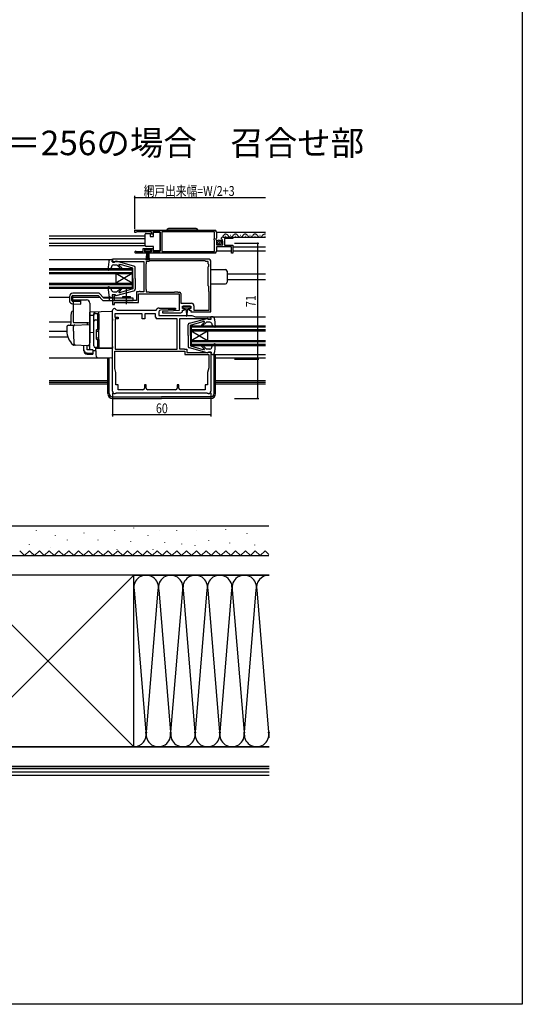
# Model space of a CAD drawing. Extents: x 0 to 990, y 0 to 1604.
# Drawn here: x 683 to 990, y 0 to 603 of the extents above; entities that cross this region are included whole.
import ezdxf

# ---------------------------------------------------------------- set-up
doc = ezdxf.new("R2010")
doc.units = 0
doc.header["$LTSCALE"] = 5
doc.linetypes.add('PHANTOM', pattern=[2.5, 1.25, -0.25, 0.25, -0.25, 0.25, -0.25])
doc.linetypes.add('YCENTER_1', pattern=[13, 10, -1, 1, -1])
for name, color, linetype in [('USER1', 3, 'CONTINUOUS'), ('YKK_11', 7, 'CONTINUOUS'), ('YKK_12', 2, 'CONTINUOUS'), ('YKK_13', 4, 'CONTINUOUS'), ('YKK_D', 6, 'CONTINUOUS'), ('YKK_ZWAK', 7, 'CONTINUOUS'), ('YSS_K', 3, 'CONTINUOUS')]:
    doc.layers.add(name, color=color, linetype=linetype)
doc.styles.get("Standard").update_dxf_attribs({"font": 'txt', "bigfont": 'BIGFONT'})
doc.styles.add('TEXT-B', font='extslim2.shx', dxfattribs={"width": 0.8, "bigfont": 'extfont2.shx'})

msp = doc.modelspace()

# ---------------------------------------------------------------- linework, layer by layer
at = {"layer": 'YKK_11', "color": 0, "linetype": 'ByBlock', "ltscale": 0.5}
for p, q in [((753.01, 473.72), (802.01, 473.72)), ((753.01, 472.22), (753.01, 473.72)), ((753.01, 473.72), (802.01, 473.72)), ((753.71, 472.22), (753.01, 472.22)), ((754.01, 472.52), (753.71, 472.22)), ((754.31, 472.82), (754.01, 472.52)), ((763.21, 472.82), (754.31, 472.82)), ((763.21, 471.22), (763.21, 472.82)), ((764.01, 471.22), (763.21, 471.22)), ((768.51, 472.82), (764.01, 472.82)), ((764.01, 472.82), (764.01, 471.22)), ((768.51, 460.62), (768.51, 472.82)), ((801.91, 472.82), (769.71, 472.82)), ((769.71, 472.82), (769.71, 460.62)), ((801.91, 468.62), (801.91, 472.82)), ((803.01, 472.72), (803.01, 468.89)), ((801.71, 468.42), (801.91, 468.62)), ((801.71, 467.82), (801.71, 468.42)), ((801.91, 467.62), (801.71, 467.82)), ((801.91, 460.62), (801.91, 467.62)), ((803.01, 468.89), (802.56, 468.35)), ((802.56, 468.35), (802.71, 468.02)), ((802.71, 468.02), (803.01, 467.72)), ((803.01, 467.72), (803.01, 464.72)), ((803.01, 464.72), (806.81, 464.72)), ((806.06, 468.13), (805.81, 468.34)), ((806.38, 468.21), (806.06, 468.13)), ((806.09, 467.18), (806.65, 467.74)), ((806.19, 466.92), (806.09, 467.18)), ((806.81, 466.92), (806.19, 466.92)), ((806.65, 467.74), (806.38, 468.21)), ((806.81, 464.72), (806.81, 466.92)), ((807.11, 469.52), (813.01, 469.52)), ((813.01, 468.72), (807.91, 468.72)), ((807.91, 468.72), (807.91, 464.52)), ((807.91, 464.52), (813.01, 464.52)), ((813.01, 469.52), (813.01, 468.72)), ((813.01, 464.52), (813.01, 459.72)), ((759.91, 459.72), (753.56, 459.72)), ((753.91, 460.69), (754.11, 460.62)), ((754.11, 460.62), (758.21, 460.62)), ((758.21, 460.62), (758.21, 462.62)), ((758.21, 462.62), (764.01, 462.62)), ((763.21, 461.82), (759.01, 461.82)), ((759.01, 461.82), (759.01, 460.52)), ((759.01, 460.52), (759.91, 460.52)), ((759.91, 460.52), (759.91, 459.72)), ((762.31, 459.72), (762.31, 460.52)), ((762.31, 460.52), (763.21, 460.52)), ((802.01, 459.72), (762.31, 459.72)), ((763.21, 460.52), (763.21, 461.82)), ((764.01, 462.62), (764.01, 460.62)), ((764.01, 460.62), (768.51, 460.62)), ((769.71, 460.62), (801.91, 460.62)), ((812.21, 463.62), (803.01, 463.62)), ((803.01, 463.62), (803.01, 460.72)), ((812.21, 459.72), (812.21, 463.62)), ((813.01, 459.72), (812.21, 459.72)), ((798.51, 455.92), (739.51, 455.92)), ((739.51, 455.92), (739.51, 454.22)), ((739.51, 454.22), (740.71, 454.22)), ((740.71, 454.22), (741.01, 454.52)), ((741.01, 454.52), (758.51, 454.52)), ((758.51, 454.52), (758.51, 435.92)), ((760.11, 453.12), (759.91, 452.92)), ((759.91, 452.92), (759.91, 437.72)), ((761.71, 454.52), (760.11, 454.52)), ((760.11, 454.52), (760.11, 453.12)), ((761.91, 454.72), (761.71, 454.52)), ((762.11, 454.92), (761.91, 454.72)), ((796.11, 454.92), (762.11, 454.92)), ((796.11, 454.92), (762.11, 454.92)), ((796.31, 454.72), (796.11, 454.92)), ((796.51, 454.52), (796.31, 454.72)), ((797.91, 454.52), (796.51, 454.52)), ((797.91, 453.12), (797.91, 454.52)), ((798.11, 452.92), (797.91, 453.12)), ((798.31, 452.72), (798.11, 452.92)), ((798.31, 451.62), (798.31, 452.72)), ((799.51, 424.72), (799.51, 454.92)), ((797.91, 451.22), (798.11, 451.42)), ((797.91, 439.62), (797.91, 451.22)), ((798.11, 451.42), (798.31, 451.62)), ((741.01, 434.22), (739.51, 434.22)), ((739.51, 434.22), (739.51, 428.32)), ((741.01, 433.72), (741.01, 434.22)), ((755.51, 435.92), (754.11, 435.92)), ((754.11, 435.92), (754.11, 430.72)), ((755.31, 429.52), (755.31, 434.72)), ((755.31, 434.72), (780.31, 434.72)), ((755.81, 436.22), (755.51, 435.92)), ((756.41, 436.22), (755.81, 436.22)), ((756.67, 436.07), (756.41, 436.22)), ((756.93, 435.92), (756.67, 436.07)), ((758.51, 435.92), (756.93, 435.92)), ((759.91, 437.72), (760.11, 437.52)), ((760.11, 437.52), (760.11, 435.92)), ((760.11, 435.92), (761.71, 435.92)), ((761.71, 435.92), (761.91, 435.72)), ((761.91, 435.72), (777.31, 435.72)), ((777.31, 435.72), (777.51, 435.92)), ((777.51, 435.92), (779.11, 435.92)), ((779.11, 435.92), (779.31, 435.72)), ((779.31, 435.72), (780.51, 435.72)), ((780.31, 434.72), (780.31, 424.48)), ((781.31, 434.92), (781.31, 429.02)), ((798.11, 439.42), (797.91, 439.62)), ((798.31, 439.22), (798.11, 439.42)), ((798.31, 436.12), (798.31, 439.22)), ((798.51, 435.92), (798.31, 436.12)), ((798.51, 424.72), (798.51, 435.92)), ((739.51, 428.32), (740.71, 428.32)), ((740.71, 433.42), (741.01, 433.72)), ((740.71, 430.72), (740.71, 433.42)), ((754.11, 430.72), (740.71, 430.72)), ((740.71, 428.32), (740.71, 429.52)), ((740.71, 429.52), (747.65, 429.52)), ((747.65, 429.52), (747.83, 429.64)), ((747.83, 429.64), (748.38, 429.64)), ((748.38, 429.64), (748.57, 429.52)), ((748.57, 429.52), (755.31, 429.52)), ((781.31, 429.02), (787.71, 429.02)), ((739.51, 375.22), (739.51, 424.72)), ((757.51, 422.62), (740.91, 422.62)), ((740.91, 422.62), (740.91, 420.52)), ((741.22, 425.43), (741.53, 425.12)), ((742.23, 424.82), (747.65, 424.82)), ((747.65, 424.82), (747.83, 424.7)), ((747.83, 424.7), (748.38, 424.7)), ((748.38, 424.7), (748.57, 424.82)), ((748.57, 424.82), (766.09, 424.82)), ((757.51, 419.52), (757.51, 422.62)), ((765.81, 422.62), (759.31, 422.62)), ((759.31, 422.62), (759.31, 419.52)), ((765.81, 420.52), (765.81, 422.62)), ((766.09, 424.82), (766.85, 425.58)), ((767.81, 423.81), (767.81, 421.52)), ((767.91, 426.02), (778, 426.02)), ((778.02, 425.27), (768.76, 424.81)), ((780.31, 424.48), (770.1, 423.98)), ((770.1, 423.98), (770.12, 423.22)), ((770.12, 423.22), (781.31, 423.22)), ((778, 426.02), (778.02, 425.27)), ((782.31, 425.72), (782.31, 427.22)), ((782.31, 427.22), (787.31, 427.22)), ((783.31, 425.72), (782.31, 425.72)), ((782.31, 424.22), (782.31, 424.72)), ((782.31, 424.72), (783.31, 424.72)), ((783.31, 424.72), (783.31, 425.72)), ((787.31, 425.72), (786.31, 425.72)), ((786.31, 425.72), (786.31, 424.72)), ((786.31, 424.72), (787.31, 424.72)), ((787.31, 427.22), (787.31, 425.72)), ((787.31, 424.72), (787.31, 423.72)), ((787.31, 423.72), (799.51, 423.72)), ((789.21, 427.52), (789.21, 424.72)), ((789.21, 424.72), (798.51, 424.72)), ((799.51, 423.72), (799.51, 424.72)), ((740.91, 420.52), (743.01, 420.52)), ((743.01, 419.52), (741.11, 419.52)), ((741.11, 419.52), (741.11, 400.92)), ((743.01, 420.52), (743.01, 419.52)), ((759.31, 419.52), (757.51, 419.52)), ((778.91, 419.52), (766.81, 419.52)), ((767.81, 421.52), (788.01, 421.52)), ((778.91, 400.92), (778.91, 419.52)), ((798.01, 419.52), (780.51, 419.52)), ((780.51, 419.52), (780.51, 401.02)), ((788.01, 421.52), (790.21, 420.72)), ((790.21, 420.72), (799.51, 420.72)), ((798.31, 419.22), (798.01, 419.52)), ((799.51, 419.22), (798.31, 419.22)), ((799.51, 420.72), (799.51, 419.22)), ((740.81, 399.72), (783.71, 399.72)), ((740.81, 389.15), (740.81, 399.72)), ((740.81, 399.72), (783.71, 399.72)), ((741.11, 400.92), (778.91, 400.92)), ((741.11, 400.92), (778.91, 400.92)), ((780.51, 401.02), (782.16, 401.02)), ((782.16, 401.02), (782.34, 401.12)), ((782.34, 401.12), (782.51, 401.22)), ((782.51, 401.22), (783.21, 401.22)), ((783.21, 401.22), (783.51, 400.92)), ((783.51, 400.92), (784.91, 400.92)), ((783.71, 399.72), (783.71, 397.72)), ((783.71, 397.72), (798.31, 397.72)), ((784.91, 400.92), (784.91, 398.92)), ((784.91, 398.92), (798.01, 398.92)), ((798.01, 398.92), (798.31, 399.22)), ((798.31, 399.22), (799.51, 399.22)), ((798.31, 397.72), (798.31, 389.52)), ((799.51, 399.22), (799.51, 375.22)), ((741.46, 386.72), (740.81, 389.15)), ((741.46, 379.12), (741.46, 386.72)), ((798.31, 389.52), (797.56, 386.72)), ((797.56, 386.72), (797.56, 379.12)), ((741.51, 373.72), (741.01, 373.72)), ((742.96, 379.12), (741.46, 379.12)), ((741.71, 373.92), (741.51, 373.72)), ((797.31, 373.92), (741.71, 373.92)), ((742.96, 376.12), (742.96, 379.12)), ((758.01, 376.12), (742.96, 376.12)), ((760.01, 379.12), (759.01, 379.12)), ((759.01, 379.12), (759.01, 377.12)), ((760.01, 377.12), (760.01, 379.12)), ((778.01, 376.12), (761.01, 376.12)), ((780.01, 379.12), (779.01, 379.12)), ((779.01, 379.12), (779.01, 377.12)), ((780.01, 377.12), (780.01, 379.12)), ((796.06, 376.12), (781.01, 376.12)), ((797.56, 379.12), (796.06, 379.12)), ((796.06, 379.12), (796.06, 376.12)), ((797.51, 373.72), (797.31, 373.92)), ((798.01, 373.72), (797.51, 373.72))]:
    msp.add_line(p, q, dxfattribs=at)
for centre, radius, start, end in [((802.01, 472.72), 1, 0.00001, 89.99999), ((807.11, 468.22), 1.3, 89.99998, 174.7841), ((753.56, 460.27), 0.55, 49.88063, 270.00002), ((802.01, 460.72), 1, 270.00001, 359.99999), ((798.51, 454.92), 1, 359.99958, 89.99956), ((780.51, 434.92), 0.8, 0.00001, 89.99999), ((787.71, 427.52), 1.5, 0.00001, 89.99999), ((740.51, 424.72), 1, 45.00005, 180.00002), ((742.23, 425.82), 1, 225.00012, 270.00006), ((767.91, 424.52), 1.5, 90.00015, 135.00014), ((768.81, 423.81), 1, 92.80165, 179.99998), ((781.31, 424.22), 1, 270.0017, 0.00002), ((766.81, 420.52), 1, 180.00001, 269.99999), ((741.01, 375.22), 1.5, 180.00001, 269.99999), ((758.01, 377.12), 1, 270.00001, 359.99999), ((761.01, 377.12), 1, 180.0001, 270.00008), ((778.01, 377.12), 1, 270.00001, 359.99999), ((781.01, 377.12), 1, 180.00004, 270.00002), ((798.01, 375.22), 1.5, 270.00003, 0.00001)]:
    msp.add_arc(centre, radius, start, end, dxfattribs=at)
at = {"layer": 'YKK_12', "linetype": 'Continuous', "ltscale": 1.5}
for p, q in [((700.81, 470.22), (759.51, 470.22)), ((803.01, 472.52), (833.01, 472.52)), ((808.51, 470.02), (808.71, 470.02)), ((811.51, 470.78), (811.71, 470.78)), ((814.51, 470.02), (814.71, 470.02)), ((817.51, 470.78), (817.71, 470.78)), ((820.51, 470.02), (820.71, 470.02)), ((823.51, 470.78), (823.71, 470.78)), ((826.51, 470.02), (826.71, 470.02)), ((829.51, 470.78), (829.71, 470.78)), ((832.51, 470.02), (832.71, 470.02)), ((700.81, 468.72), (759.51, 468.72)), ((700.81, 465.72), (759.51, 465.72)), ((700.81, 464.32), (759.51, 464.32)), ((807.11, 469.52), (833.01, 469.52)), ((803.01, 461.02), (812.21, 461.02)), ((813.01, 463.62), (833.01, 463.62)), ((813.01, 461.02), (833.01, 461.02)), ((700.81, 455.72), (738.61, 455.72)), ((700.81, 450.22), (751.51, 450.22)), ((700.81, 449.52), (751.51, 449.52)), ((700.81, 447.92), (751.51, 447.92)), ((700.81, 447.22), (751.51, 447.22)), ((751.51, 447.22), (741.51, 441.22)), ((751.51, 441.22), (741.51, 447.22)), ((741.51, 447.22), (741.51, 441.22)), ((751.51, 450.22), (751.51, 438.22)), ((809.51, 446.92), (833.01, 446.92)), ((700.81, 441.22), (751.51, 441.22)), ((700.81, 440.52), (751.51, 440.52)), ((809.51, 443.52), (833.01, 443.52)), ((700.81, 438.92), (751.51, 438.92)), ((700.81, 438.22), (751.51, 438.22)), ((700.81, 432.72), (713.11, 432.72)), ((715.1, 432.72), (731.61, 432.72)), ((733.73, 432.72), (738.61, 432.72)), ((700.81, 417.72), (713.89, 417.72)), ((800.41, 420.72), (833.01, 420.72)), ((700.81, 411.92), (711.51, 411.92)), ((787.51, 415.22), (833.01, 415.22)), ((787.51, 415.22), (787.51, 403.22)), ((787.51, 414.52), (833.01, 414.52)), ((787.51, 412.92), (833.01, 412.92)), ((787.51, 406.22), (797.51, 412.22)), ((787.51, 412.22), (797.51, 406.22)), ((787.51, 412.22), (833.01, 412.22)), ((797.51, 412.22), (797.51, 406.22)), ((700.81, 408.52), (712.05, 408.52)), ((787.51, 406.22), (833.01, 406.22)), ((787.51, 405.52), (833.01, 405.52)), ((787.51, 403.92), (833.01, 403.92)), ((787.51, 403.22), (833.01, 403.22)), ((800.41, 397.72), (833.01, 397.72)), ((700.81, 395.62), (736.42, 395.62)), ((802.51, 395.62), (833.01, 395.62)), ((700.81, 381.72), (736.51, 381.72)), ((700.81, 380.72), (736.51, 380.72)), ((700.81, 379.72), (736.51, 379.72)), ((802.51, 381.72), (833.01, 381.72)), ((802.51, 380.72), (833.01, 380.72)), ((802.51, 379.72), (833.01, 379.72))]:
    msp.add_line(p, q, dxfattribs=at)
for centre, start, end in [((808.61, 469.56), 29.19937, 182.00072), ((811.61, 471.24), 209.19064, 330.80936), ((814.61, 469.56), 29.19937, 150.80063), ((817.61, 471.24), 209.19064, 330.805), ((820.61, 469.56), 29.19937, 150.80063), ((823.61, 471.24), 209.19064, 330.80936), ((826.61, 469.56), 29.19937, 150.80063), ((829.61, 471.24), 209.19064, 330.805), ((832.61, 469.56), 76.3967, 150.80063)]:
    msp.add_arc(centre, 1.72, start, end, dxfattribs=at)
at = {"layer": 'YKK_13', "linetype": 'Continuous', "ltscale": 1.5}
for p, q in [((759.51, 470.77), (759.51, 471.27)), ((759.51, 464.27), (759.51, 470.77)), ((760.01, 471.77), (762.51, 471.77)), ((762.51, 471.77), (762.51, 469.77)), ((764.51, 469.77), (764.51, 472.47)), ((764.51, 472.47), (768.51, 472.47)), ((768.51, 472.47), (768.51, 461.07)), ((791.66, 473.72), (772.66, 473.72)), ((790.66, 474.72), (773.66, 474.72)), ((762.51, 469.77), (764.51, 469.77)), ((803.32, 465.81), (805.22, 467.71)), ((804, 465.08), (805.95, 467.03)), ((762.96, 461.82), (759.26, 461.82)), ((759.26, 461.82), (759.26, 461.02)), ((759.26, 461.02), (762.96, 461.02)), ((764.51, 463.77), (760.01, 463.77)), ((760.11, 455.32), (760.61, 461.02)), ((760.86, 461.02), (760.61, 455.33)), ((761.11, 461.02), (761.11, 455.32)), ((761.36, 461.02), (761.61, 455.33)), ((762.11, 455.32), (761.61, 461.02)), ((762.96, 461.02), (762.96, 461.82)), ((764.51, 461.07), (764.51, 463.77)), ((768.51, 461.07), (764.51, 461.07)), ((737.11, 454.35), (736.7, 449.55)), ((738.61, 455.72), (739.51, 455.72)), ((739.3, 454.32), (739.51, 455.72)), ((739.31, 455.62), (739.3, 455.62)), ((741.3, 454.32), (739.3, 454.32)), ((740, 452.52), (742.11, 452.52)), ((741.3, 454.32), (741.3, 454.42)), ((752.57, 451.77), (741.68, 454.71)), ((744.49, 450.14), (742.11, 452.52)), ((745.06, 450.7), (743.37, 452.4)), ((743.55, 452.82), (744.4, 452.82)), ((751.8, 450.52), (744.4, 452.82)), ((737.1, 449.24), (738.3, 449.68)), ((739.05, 451.85), (738.3, 449.68)), ((751.8, 444.22), (751.8, 450.52)), ((753.3, 444.22), (753.3, 450.81)), ((799.51, 449.62), (808.51, 449.62)), ((809.51, 448.62), (809.51, 441.82)), ((751.8, 444.22), (751.8, 437.92)), ((753.3, 444.22), (753.3, 437.64)), ((799.51, 440.82), (808.51, 440.82)), ((731.23, 435.22), (715.11, 435.22)), ((734.23, 432.22), (731.23, 435.22)), ((736.7, 438.89), (737.11, 434.09)), ((737.1, 439.2), (738.3, 438.76)), ((739.05, 436.6), (738.3, 438.76)), ((741.3, 434.12), (739.3, 434.12)), ((739.3, 434.12), (739.51, 432.72)), ((740, 435.92), (742.11, 435.92)), ((741.3, 434.12), (741.3, 434.02)), ((741.68, 433.73), (752.57, 436.67)), ((744.49, 438.3), (742.11, 435.92)), ((745.05, 437.74), (743.45, 436.13)), ((743.66, 435.62), (744.4, 435.62)), ((751.8, 437.92), (744.4, 435.62)), ((713.11, 433.22), (713.11, 430.66)), ((714.61, 430.66), (714.61, 433.22)), ((715.05, 428.67), (720.11, 428.52)), ((720.11, 430.02), (715.09, 430.16)), ((715.1, 431.14), (715.1, 433.72)), ((715.11, 433.72), (730.61, 433.72)), ((715.58, 430.64), (720.11, 430.51)), ((720.11, 428.52), (720.11, 430.51)), ((730.61, 433.72), (733.61, 430.72)), ((733.61, 430.72), (752.11, 430.72)), ((752.11, 432.22), (734.23, 432.22)), ((737.61, 430.72), (737.61, 432.22)), ((738.61, 432.72), (739.51, 432.72)), ((745.86, 432.22), (745.86, 433.22)), ((745.86, 433.22), (750.36, 433.22)), ((750.36, 432.22), (750.36, 433.22)), ((752.11, 430.72), (752.11, 432.22)), ((782.51, 426.92), (782.51, 426.42)), ((786.81, 427.22), (782.81, 427.22)), ((782.81, 426.12), (784.81, 426.12)), ((783.56, 426.12), (783.56, 425.52)), ((783.96, 425.12), (784.56, 425.12)), ((784.56, 425.12), (784.66, 421.17)), ((784.81, 426.12), (786.81, 426.12)), ((785.06, 425.12), (784.96, 421.17)), ((785.06, 425.12), (785.66, 425.12)), ((786.06, 425.52), (786.06, 426.12)), ((787.11, 426.42), (787.11, 426.92)), ((785.71, 409.22), (785.71, 415.81)), ((786.45, 416.77), (797.34, 419.71)), ((787.21, 415.52), (794.62, 417.82)), ((793.96, 415.7), (795.64, 417.4)), ((794.53, 415.14), (796.91, 417.52)), ((795.47, 417.82), (794.62, 417.82)), ((799.02, 417.52), (796.91, 417.52)), ((797.71, 419.32), (797.71, 419.42)), ((797.71, 419.32), (799.71, 419.32)), ((800.41, 420.72), (799.51, 420.72)), ((799.71, 419.32), (799.51, 420.72)), ((799.71, 420.62), (799.71, 420.62)), ((799.97, 416.85), (800.72, 414.68)), ((801.9, 419.35), (802.32, 414.55)), ((787.21, 409.22), (787.21, 415.52)), ((801.91, 414.24), (800.72, 414.68)), ((785.71, 409.22), (785.71, 402.63)), ((787.21, 409.22), (787.21, 402.92)), ((799.97, 401.6), (800.72, 403.76)), ((801.91, 404.2), (800.72, 403.76)), ((802.32, 403.89), (801.9, 399.09)), ((797.34, 398.73), (786.45, 401.67)), ((787.21, 402.92), (794.62, 400.62)), ((793.96, 402.74), (795.57, 401.13)), ((794.53, 403.3), (796.91, 400.92)), ((795.36, 400.62), (794.62, 400.62)), ((799.02, 400.92), (796.91, 400.92)), ((797.71, 399.12), (799.71, 399.12)), ((797.71, 399.12), (797.71, 399.02)), ((799.71, 399.12), (799.51, 397.72)), ((800.41, 397.72), (799.51, 397.72)), ((801.51, 373.72), (801.51, 397.72)), ((802.51, 373.72), (802.51, 397.72)), ((736.51, 373.72), (736.51, 395.62)), ((737.51, 373.72), (737.51, 395.58)), ((739.51, 371.72), (769.51, 371.72)), ((739.51, 370.72), (769.51, 370.72)), ((799.51, 371.72), (769.51, 371.72)), ((799.51, 370.72), (769.51, 370.72))]:
    msp.add_line(p, q, dxfattribs=at)
at = {"layer": 'YKK_13', "linetype": 'YCENTER_1', "ltscale": 1.5}
msp.add_line((748.11, 428.48), (748.11, 437.8), dxfattribs=at)
at = {"layer": 'YKK_13', "ltscale": 1.5}
for p, q in [((715.51, 417.52), (715.51, 431.02)), ((715.51, 431.02), (723.51, 431.02)), ((725.51, 429.02), (725.51, 404.72)), ((715.51, 424.18), (715.18, 424.16)), ((739.51, 424.02), (725.51, 423.54)), ((725.51, 423.52), (725.51, 423.54)), ((725.51, 423.32), (725.51, 423.52)), ((725.51, 421.75), (725.51, 423.32)), ((725.51, 421.75), (728.01, 421.79)), ((728.01, 421.85), (728.01, 422.64)), ((728.01, 402.89), (728.01, 421.85)), ((729.01, 422.75), (730.51, 422.75)), ((730.51, 412.87), (730.51, 422.75)), ((730.51, 422.25), (731.01, 422.25)), ((731.01, 418.73), (731.01, 423.73)), ((731.01, 422.25), (731.01, 412.87)), ((739.51, 419.43), (739.51, 424.02)), ((724.51, 417.02), (715.64, 417.02)), ((716.26, 415.7), (724.99, 416.01)), ((724.01, 417.02), (724.01, 415.97)), ((725.51, 410.57), (725.51, 421.75)), ((728.01, 402.87), (728.01, 421.75)), ((729.01, 418.81), (730.51, 418.81)), ((730.51, 418.29), (731.01, 418.29)), ((731.01, 421.06), (731.01, 420.61)), ((731.01, 418.25), (731.01, 418.73)), ((731.01, 402.8), (731.01, 418.25)), ((739.51, 419.43), (739.51, 418.46)), ((739.51, 402.52), (739.51, 418.46)), ((711.51, 414.57), (711.51, 412.02)), ((712.47, 415.57), (716.26, 415.7)), ((715.51, 412.02), (715.51, 414.73)), ((725.51, 415.51), (725.51, 405.02)), ((725.51, 411.72), (725.51, 412.32)), ((725.51, 410.72), (725.51, 411.32)), ((728.01, 411.02), (725.51, 410.98)), ((725.51, 407.23), (725.51, 410.98)), ((725.51, 410.21), (725.51, 410.57)), ((725.51, 409.24), (725.51, 410.21)), ((729.51, 412.57), (729.51, 407.17)), ((729.51, 411.87), (731.01, 411.87)), ((729.81, 412.87), (731.01, 412.87)), ((731.01, 413.02), (731.01, 413.52)), ((739.51, 413.52), (739.43, 413.52)), ((725.47, 404.77), (725.28, 403.48)), ((725.51, 405.02), (725.47, 404.77)), ((725.51, 409.2), (725.51, 409.24)), ((725.51, 407.72), (725.51, 408.32)), ((725.51, 406.72), (725.51, 407.32)), ((725.51, 406.72), (725.51, 407.32)), ((725.51, 406.72), (725.51, 407.32)), ((725.51, 406.4), (725.51, 407.23)), ((725.51, 406.72), (725.51, 405.02)), ((725.51, 406.72), (725.51, 405.02)), ((725.51, 400.66), (725.51, 406.4)), ((729.51, 407.87), (731.01, 407.87)), ((729.81, 406.87), (731.01, 406.87)), ((730.51, 401.87), (730.51, 406.87)), ((731.01, 406.87), (731.01, 402.37)), ((731.01, 406.32), (731.01, 406.82)), ((739.51, 408.52), (739.43, 408.52)), ((716.77, 403.33), (715.92, 403.36)), ((724.77, 403.05), (715.94, 403.36)), ((722.01, 400.52), (722.01, 403.15)), ((722.01, 399.85), (722.01, 400.52)), ((724.01, 400.52), (724.01, 403.08)), ((727.41, 400.52), (724.01, 400.52)), ((724.01, 398.57), (727.41, 398.57)), ((724.01, 397.91), (727.41, 397.91)), ((727.41, 400.52), (727.41, 398.57)), ((727.41, 400.14), (728.97, 400.11)), ((727.41, 398.57), (727.41, 397.91)), ((731.49, 401.8), (728.97, 401.89)), ((728.97, 401.89), (728.97, 400.11)), ((730.51, 401.87), (729.01, 401.87)), ((729.49, 398.37), (729.21, 401.52)), ((729.21, 401.52), (729.24, 401.52)), ((729.24, 401.52), (739.21, 401.52)), ((729.53, 397.91), (729.49, 398.37)), ((729.67, 396.3), (729.53, 397.91)), ((730.51, 402.37), (731.01, 402.37)), ((731.01, 402.3), (731.01, 402.8)), ((739.51, 401.52), (731.49, 401.8)), ((738.51, 401.56), (739.51, 401.52)), ((739.21, 401.52), (739.21, 398.18)), ((739.21, 398.18), (739.21, 397.55)), ((739.51, 402.52), (739.51, 401.52)), ((730.15, 395.84), (738.9, 395.54)), ((739.21, 397.55), (739.21, 395.84))]:
    msp.add_line(p, q, dxfattribs=at)
at = {"layer": 'YKK_13', "linetype": 'Continuous', "ltscale": 1.5}
msp.add_circle((804.66, 466.37), 1.45, dxfattribs=at)
for centre, radius, start, end in [((760.01, 471.27), 0.5, 90, 179.99999), ((773.66, 473.72), 1, 90, 180), ((790.66, 473.72), 1, 0, 90), ((760.01, 464.27), 0.5, 180.00005, 270), ((738.61, 454.22), 1.5, 90, 175.10241), ((740, 451.52), 1, 90, 160.98532), ((741.6, 454.42), 0.3, 74.89298, 180), ((743.55, 452.57), 0.25, 90, 224.8301), ((737, 449.53), 0.3, 175.10241, 289.99999), ((744.77, 450.42), 0.4, 225.00001, 44.8301), ((752.3, 450.81), 1, 0, 74.89298), ((808.51, 448.62), 1, 0, 90), ((808.51, 441.82), 1, 270, 0), ((715.11, 433.22), 2, 90, 180), ((737, 438.92), 0.3, 69.99999, 184.89756), ((738.61, 434.22), 1.5, 184.89756, 270), ((740, 436.92), 1, 199.01465, 270), ((741.6, 434.02), 0.3, 179.99997, 285.10692), ((743.66, 435.92), 0.3, 134.99996, 270), ((744.77, 438.02), 0.4, 314.99996, 134.99996), ((752.3, 437.64), 1, 285.10692, 0), ((715.11, 430.66), 2, 180, 268.36342), ((715.11, 433.22), 0.5, 90, 180), ((715.11, 430.66), 0.5, 180, 268.36342), ((715.6, 431.14), 0.5, 180, 268.36342), ((782.81, 426.92), 0.3, 90, 180), ((782.81, 426.42), 0.3, 180, 270), ((783.96, 425.52), 0.4, 180, 270), ((785.66, 425.52), 0.4, 270, 359.99781), ((786.81, 426.92), 0.3, 0, 90), ((786.81, 426.42), 0.3, 270, 0), ((784.81, 421.17), 0.15, 181.5265, 358.47315), ((786.71, 415.81), 1, 105.10702, 180), ((795.47, 417.57), 0.25, 315.1699, 90), ((797.41, 419.42), 0.3, 0, 105.10702), ((799.02, 416.52), 1, 19.01468, 90), ((800.41, 419.22), 1.5, 4.89759, 90), ((794.25, 415.42), 0.4, 135.1699, 314.99999), ((802.02, 414.53), 0.3, 250.00001, 4.89759), ((802.02, 403.92), 0.3, 355.10244, 110.00001), ((786.71, 402.63), 1, 180, 254.89308), ((794.25, 403.02), 0.4, 45.00004, 225.00004), ((795.36, 400.92), 0.3, 270, 45.00004), ((797.41, 399.02), 0.3, 254.89308, 0.00003), ((799.02, 401.92), 1, 270, 340.98535), ((800.41, 399.22), 1.5, 270, 355.10244), ((739.51, 373.72), 3, 180, 270), ((739.51, 373.72), 2, 180, 270), ((799.51, 373.72), 2, 270, 0), ((799.51, 373.72), 3, 270, 0)]:
    msp.add_arc(centre, radius, start, end, dxfattribs=at)
at = {"layer": 'YKK_13', "ltscale": 1.5}
for centre, radius, start, end in [((723.51, 429.02), 2, 0, 90), ((828.81, 413.52), 115, 175.1492, 178.95761), ((715.22, 423.16), 1, 92, 175.1492), ((729.01, 422.64), 1, 128.57221, 180), ((729.01, 421.75), 1, 90, 180), ((729.02, 422.64), 1.01, 92.39285, 128.65936), ((716.51, 417.52), 1, 180, 210), ((724.51, 416.02), 1, 0, 90), ((725.01, 415.51), 0.5, 0, 92), ((729.01, 417.81), 1, 90, 180), ((712.51, 414.57), 1, 92, 180), ((722.51, 411.93), 11, 179.4814, 229.17186), ((716.51, 414.73), 1, 92, 180), ((796.51, 412.04), 81, 180.00856, 185.53061), ((729.81, 412.57), 0.3, 90, 180), ((716.88, 404.33), 1, 185.53061, 268), ((729.81, 407.17), 0.3, 180, 270), ((715.97, 404.36), 1, 229.17186, 268), ((724.78, 403.55), 0.5, 268, 351.46923), ((726.01, 400.66), 0.5, 180, 196.57035), ((729.01, 402.89), 1, 180, 268), ((729.01, 402.87), 1, 180, 270), ((731.51, 402.3), 0.5, 180, 268), ((730.16, 396.34), 0.5, 185, 268.02699), ((738.91, 395.84), 0.3, 268, 0)]:
    msp.add_arc(centre, radius, start, end, dxfattribs=at)
for centre in [(724.01, 400.52), (724.01, 399.85)]:
    msp.add_ellipse(centre, major_axis=(2, 0), ratio=0.971846, start_param=3.141593, end_param=4.712389, dxfattribs=at)
at = {"layer": 'YKK_D'}
for p, q in [((753.01, 474.42), (753.01, 494.72)), ((753.01, 493.72), (833.01, 493.72)), ((814.01, 465.72), (829.01, 465.72)), ((828.01, 465.72), (828.01, 394.72)), ((814.01, 394.72), (829.01, 394.72)), ((814.01, 394.72), (829.01, 394.72)), ((828.01, 394.72), (828.01, 370.72)), ((739.51, 374.22), (739.51, 359.72)), ((799.51, 374.22), (799.51, 359.72)), ((814.01, 370.72), (829.01, 370.72)), ((799.51, 360.72), (739.51, 360.72))]:
    msp.add_line(p, q, dxfattribs=at)
at = {"layer": 'YKK_D', "linetype": 'ByBlock', "const_width": 0.85}
for points in [[(753.12, 493.72, 1), (752.9, 493.72, 1)], [(828.01, 465.62, 1), (828.01, 465.83, 1)], [(828.01, 394.62, 1), (828.01, 394.83, 1)], [(828.01, 394.83, 1), (828.01, 394.62, 1)], [(828.01, 370.83, 1), (828.01, 370.62, 1)], [(739.62, 360.72, 1), (739.4, 360.72, 1)], [(799.4, 360.72, 1), (799.62, 360.72, 1)]]:
    msp.add_lwpolyline(points, format="xyb", close=True, dxfattribs=at)
at = {"layer": 'YKK_ZWAK'}
for p, q in [((990, 1560), (990, 0)), ((990, 0), (0, 0))]:
    msp.add_line(p, q, dxfattribs=at)
at = {"layer": 'YSS_K'}
for p, q in [((835.03, 292.57), (626.71, 292.57)), ((692.77, 290.03), (692.77, 289.83)), ((740.75, 290.03), (740.75, 289.83)), ((752.38, 291.48), (752.38, 291.28)), ((768.26, 290.05), (768.26, 289.85)), ((778.55, 290.03), (778.55, 289.83)), ((790.86, 290.05), (790.86, 289.85)), ((808.53, 290.64), (808.53, 290.44)), ((704.4, 287.12), (704.4, 286.92)), ((711.67, 284.21), (711.67, 284.01)), ((721.85, 288.58), (721.85, 288.38)), ((730.57, 284.21), (730.57, 284.01)), ((750.37, 283.51), (750.37, 283.31)), ((761.1, 287.12), (761.1, 286.92)), ((798.05, 283.89), (798.05, 283.69)), ((821.58, 288.26), (821.58, 288.06)), ((688.41, 281.31), (688.41, 281.11)), ((701.49, 279.85), (701.49, 279.65)), ((742.2, 278.4), (742.2, 278.2)), ((764.01, 278.4), (764.01, 278.2)), ((771.28, 282.76), (771.28, 282.56)), ((781.61, 281.83), (781.61, 281.63)), ((789.83, 280.81), (789.83, 280.61)), ((810.9, 282.33), (810.9, 282.13)), ((826.33, 281.14), (826.33, 280.94)), ((666.72, 274.57), (835.03, 274.57)), ((690.22, 275.67), (690.22, 275.47)), ((752.52, 262.57), (647.51, 262.57)), ((647.51, 157.56), (752.52, 262.57)), ((647.51, 262.57), (752.52, 157.56)), ((835.03, 262.56), (661.72, 262.56)), ((835.23, 262.57), (752.52, 262.57)), ((752.52, 262.57), (835.23, 262.57)), ((752.52, 157.56), (752.52, 262.57)), ((752.68, 253.54), (759.87, 166.59)), ((760.18, 166.59), (767.37, 253.54)), ((767.68, 253.54), (774.87, 166.59)), ((775.18, 166.59), (782.37, 253.54)), ((782.68, 253.54), (789.87, 166.59)), ((790.18, 166.59), (797.37, 253.54)), ((797.68, 253.54), (804.87, 166.59)), ((805.19, 166.59), (812.37, 253.54)), ((812.69, 253.54), (819.87, 166.59)), ((820.19, 166.59), (827.37, 253.54)), ((827.69, 253.54), (834.87, 166.59)), ((835.19, 166.59), (835.23, 166.8)), ((835.23, 157.56), (637.52, 157.56)), ((647.51, 157.56), (752.52, 157.56)), ((752.52, 157.56), (835.23, 157.56)), ((835.23, 145.56), (637.52, 145.56)), ((637.52, 145.56), (835.23, 145.56)), ((835.23, 144.06), (637.52, 144.06)), ((835.23, 142.06), (637.52, 142.06)), ((835.23, 140.06), (637.52, 140.06))]:
    msp.add_line(p, q, dxfattribs=at)
at = {"layer": 'YSS_K', "linetype": 'PHANTOM'}
for p, q in [((682.72, 277.57), (685.72, 274.57)), ((685.72, 274.57), (688.72, 277.57)), ((688.72, 277.57), (691.72, 274.57)), ((691.72, 274.57), (694.72, 277.57)), ((694.72, 277.57), (697.72, 274.57)), ((697.72, 274.57), (700.72, 277.57)), ((700.72, 277.57), (703.72, 274.57)), ((703.72, 274.57), (706.72, 277.57)), ((706.72, 277.57), (709.72, 274.57)), ((709.72, 274.57), (712.72, 277.57)), ((712.72, 277.57), (715.72, 274.57)), ((715.72, 274.57), (718.72, 277.57)), ((718.72, 277.57), (721.72, 274.57)), ((721.72, 274.57), (724.72, 277.57)), ((724.72, 277.57), (727.72, 274.57)), ((727.72, 274.57), (730.72, 277.57)), ((730.72, 277.57), (733.72, 274.57)), ((733.72, 274.57), (736.72, 277.57)), ((736.72, 277.57), (739.72, 274.57)), ((739.72, 274.57), (742.72, 277.57)), ((742.72, 277.57), (745.72, 274.57)), ((745.72, 274.57), (748.72, 277.57)), ((748.72, 277.57), (751.72, 274.57)), ((751.72, 274.57), (754.72, 277.57)), ((754.72, 277.57), (757.73, 274.57)), ((757.73, 274.57), (760.73, 277.57)), ((760.73, 277.57), (763.73, 274.57)), ((763.73, 274.57), (766.73, 277.57)), ((766.73, 277.57), (769.73, 274.57)), ((769.73, 274.57), (772.73, 277.57)), ((772.73, 277.57), (775.73, 274.57)), ((775.73, 274.57), (778.73, 277.57)), ((778.73, 277.57), (781.73, 274.57)), ((781.73, 274.57), (784.73, 277.57)), ((784.73, 277.57), (787.73, 274.57)), ((787.73, 274.57), (790.73, 277.57)), ((790.73, 277.57), (793.73, 274.57)), ((793.73, 274.57), (796.73, 277.57)), ((796.73, 277.57), (799.73, 274.57)), ((799.73, 274.57), (802.73, 277.57)), ((802.73, 277.57), (805.73, 274.57)), ((805.73, 274.57), (808.73, 277.57)), ((808.73, 277.57), (811.73, 274.57)), ((811.73, 274.57), (814.73, 277.57)), ((814.73, 277.57), (817.73, 274.57)), ((817.73, 274.57), (820.73, 277.57)), ((820.73, 277.57), (823.73, 274.57)), ((823.73, 274.57), (826.73, 277.57)), ((826.73, 277.57), (829.73, 274.57)), ((829.73, 274.57), (832.73, 277.57)), ((832.73, 277.57), (835.03, 275.27))]:
    msp.add_line(p, q, dxfattribs=at)
at = {"layer": 'YSS_K'}
for centre, start, end in [((760.02, 255.07), 348.21646, 191.78353), ((775.02, 255.07), 348.21646, 191.78353), ((790.03, 255.07), 348.21646, 191.78353), ((805.03, 255.07), 348.21646, 191.78353), ((820.03, 255.07), 348.21646, 191.78353), ((835.03, 255.07), 88.45766, 191.78353), ((752.52, 165.06), 270, 11.78353), ((767.52, 165.06), 168.21646, 11.78353), ((782.53, 165.06), 168.21646, 11.78353), ((797.53, 165.06), 168.21646, 11.78353), ((812.53, 165.06), 168.21646, 11.78353), ((827.53, 165.06), 168.21646, 11.78353), ((842.53, 165.06), 168.21646, 193.32364)]:
    msp.add_arc(centre, 7.5, start, end, dxfattribs=at)

# ---------------------------------------------------------------- texts
at = {"layer": 'USER1'}
msp.add_text('＝256の場合\u3000召合せ部', height=15, dxfattribs=at).set_placement((675.09, 519.63))
at = {"layer": 'YKK_D', "style": 'TEXT-B', "width": 0.8}
for s, p in [('網戸出来幅=W/2+3', (758.52, 494.72)), ('60', (765.99, 361.72))]:
    msp.add_text(s, height=6, dxfattribs=at).set_placement(p)
msp.add_text('71', height=6, rotation=90, dxfattribs=at).set_placement((827.01, 426.7))

doc.saveas('drawing.dxf')
